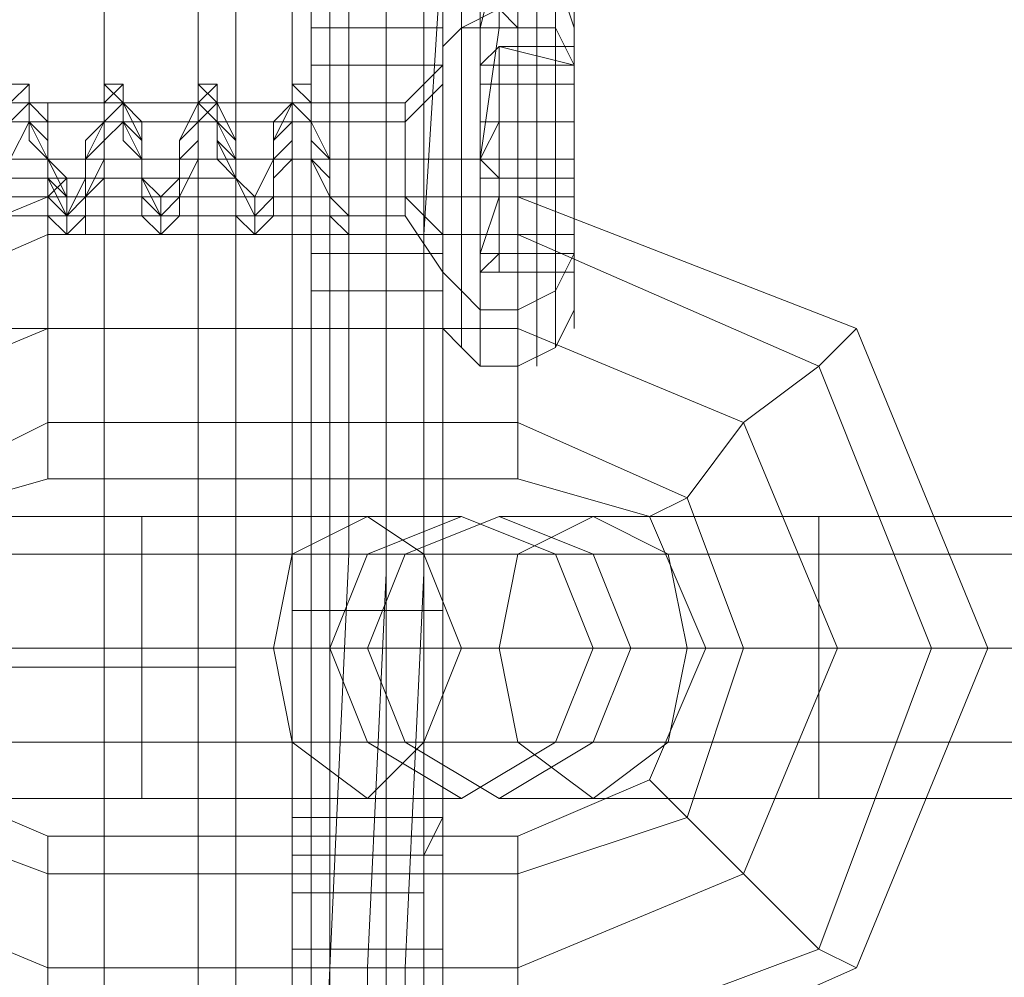
# Model space of a CAD drawing. Units: millimetres. Extents: x 359 to 7236, y -4243 to 1297.
# Drawn here: x 3839 to 3861, y -2400 to -2379 of the extents above; entities that cross this region are included whole.
import ezdxf

# ---------------------------------------------------------------- set-up
doc = ezdxf.new("R2010")
doc.units = ezdxf.units.MM

# ---------------------------------------------------------------- blocks, each defined once
blk = doc.blocks.new('WMF0')
at = {"color": 30, "lineweight": 0}
for points in [[(1039.8153, -335.7076), (1039.8153, -702.4565), (1017.9543, -702.4565), (1017.9543, -332.5375), (1036.6451, -332.5375)], [(1039.8153, -335.7076), (1039.8153, -702.4565)], [(1039.353, -598.6995), (1039.353, -695.5878)], [(1039.353, -695.5878), (1039.353, -598.6995)], [(1039.353, -598.6995), (1039.353, -695.5878)], [(1039.353, -598.6995), (1039.353, -695.5878)], [(1039.6832, -598.6995), (1039.6832, -695.5878)], [(1039.6832, -598.6995), (1039.6832, -695.5878)], [(1039.8153, -598.6995), (1039.8153, -695.5878)], [(1039.8153, -695.5878), (1039.8153, -598.6995)], [(1039.8153, -598.6995), (1039.8153, -695.5878)], [(1039.8153, -598.6995), (1039.8153, -695.5878)], [(1032.6164, -677.7556), (1039.8153, -677.7556)], [(1039.8153, -677.7556), (1039.8153, -678.284), (1039.8153, -679.4728), (1039.8153, -680.7277), (1039.8153, -681.256)], [(1039.8153, -680.7277), (1039.8153, -679.4728), (1039.8153, -678.284), (1039.8153, -677.7556)], [(1032.6164, -678.284), (1039.8153, -678.284)], [(1032.6164, -678.284), (1039.8153, -678.284)], [(1032.6164, -679.4728), (1039.8153, -679.4728)], [(1032.6164, -679.4728), (1039.8153, -679.4728)]]:
    blk.add_lwpolyline(points, dxfattribs=at)
at = {"color": 253, "lineweight": 0}
for points in [[(1040.0134, -683.3695), (1040.0134, -681.9825), (1040.0134, -680.5295), (1040.0134, -679.0765), (1040.0134, -677.7556), (1040.0134, -676.5668), (1040.0795, -675.7082), (1040.0795, -675.1138), (1040.0795, -674.9157), (1040.0795, -674.9157), (1040.0795, -675.1138), (1040.0795, -675.7082), (1040.0795, -676.5668), (1040.0795, -677.7556), (1040.0795, -679.0765), (1040.0795, -680.5295), (1040.0795, -681.9825), (1040.0134, -683.3695)], [(1040.1455, -683.3034), (1040.1455, -681.9825), (1040.1455, -680.5295), (1040.2116, -679.0765), (1040.2116, -677.7556), (1040.2116, -676.5668), (1040.2116, -675.7082), (1040.2116, -675.1799), (1040.1455, -674.9817), (1040.1455, -675.1799), (1040.1455, -675.7082), (1040.1455, -676.5668), (1040.1455, -677.7556), (1040.1455, -679.0765), (1040.1455, -680.5295), (1040.0795, -681.9825), (1040.0795, -683.3034)], [(1040.3437, -683.3034), (1040.3437, -681.9825), (1040.3437, -680.5295), (1040.3437, -679.1426), (1040.3437, -677.8217), (1040.3437, -676.6329), (1040.3437, -675.7743), (1040.3437, -675.2459), (1040.3437, -675.0478), (1040.3437, -675.2459), (1040.3437, -675.7743), (1040.3437, -676.6329), (1040.3437, -677.8217), (1040.3437, -679.1426), (1040.2776, -680.5295), (1040.2776, -681.9825), (1040.2776, -683.3034)], [(1040.4757, -683.2374), (1040.4757, -681.9165), (1040.4757, -680.5295), (1040.4757, -679.1426), (1040.4757, -677.8877), (1040.4757, -676.7649), (1040.4757, -675.9064), (1040.4757, -675.378), (1040.4757, -675.2459), (1040.4757, -675.378), (1040.4757, -675.9064), (1040.4757, -676.7649), (1040.4757, -677.8877), (1040.4757, -679.1426), (1040.4097, -680.5295), (1040.4097, -681.9165), (1040.4097, -683.2374)], [(1040.5418, -683.1053), (1040.5418, -681.8504), (1040.5418, -680.5295), (1040.5418, -679.2086), (1040.5418, -678.0198), (1040.5418, -676.897), (1040.5418, -676.1045), (1040.5418, -675.5761), (1040.5418, -675.444), (1040.5418, -675.5761), (1040.5418, -676.1045), (1040.5418, -676.897), (1040.4757, -677.9538), (1040.4757, -679.2086), (1040.4757, -680.5295), (1040.4757, -681.8504), (1040.4757, -683.1053)], [(1040.5418, -683.1053), (1040.5418, -681.8504), (1040.5418, -680.5295), (1040.5418, -679.2086), (1040.5418, -678.0198), (1040.5418, -676.897), (1040.5418, -676.1045), (1040.5418, -675.5761), (1040.5418, -675.444), (1040.5418, -675.5761), (1040.5418, -676.1045), (1040.5418, -676.897), (1040.4757, -677.9538), (1040.4757, -679.2086), (1040.4757, -680.5295), (1040.4757, -681.8504), (1040.4757, -683.1053)], [(1041.0041, -677.2273), (1040.9381, -677.0291), (1040.806, -676.9631)], [(1040.7399, -677.1612), (1040.6078, -677.2273), (1040.5418, -677.2933)], [(1040.7399, -677.1612), (1040.806, -677.2273)], [(1040.5418, -677.2273), (1040.0795, -677.2273)], [(1040.6739, -677.2273), (1040.6078, -677.2273), (1040.5418, -677.2933)], [(1040.6739, -677.2273), (1040.806, -677.2273)], [(1041.0041, -677.3594), (1040.9381, -677.2273), (1040.806, -677.2273)], [(1041.0041, -677.3594), (1040.9381, -677.2273), (1040.806, -677.2273)], [(1040.6739, -677.3594), (1040.7399, -677.3594), (1040.7399, -677.2933)], [(1040.6739, -677.3594), (1040.7399, -677.3594), (1040.7399, -677.2933)], [(1040.6739, -677.3594), (1040.7399, -677.2933)], [(1040.6739, -677.3594), (1040.7399, -677.2933)], [(1040.6739, -677.3594), (1040.7399, -677.2933)], [(1040.6739, -677.3594), (1040.7399, -677.2933)], [(1041.0041, -677.3594), (1040.7399, -677.2933)], [(1040.7399, -677.2933), (1040.7399, -677.3594)], [(1040.7399, -677.3594), (1040.7399, -677.2933)], [(1041.0041, -677.4254), (1041.0041, -677.2933), (1040.7399, -677.2933), (1040.7399, -677.4254), (1041.0041, -677.4254), (1041.0041, -677.3594)], [(1040.7399, -677.4254), (1040.7399, -677.2933)], [(1041.0041, -677.2933), (1040.7399, -677.2933)], [(1041.0041, -677.3594), (1040.7399, -677.2933)], [(1040.7399, -677.4254), (1040.7399, -677.2933)], [(1040.7399, -677.2933), (1040.7399, -677.4254)], [(1040.7399, -677.3594), (1040.7399, -677.2933)], [(1041.0041, -677.2933), (1040.7399, -677.2933)], [(1041.0041, -677.3594), (1041.0041, -677.2933)], [(1041.0041, -677.3594), (1041.0041, -677.2933)], [(1041.0041, -677.2933), (1041.0041, -677.3594)], [(1041.0041, -677.2933), (1041.0041, -677.3594)], [(1041.0041, -677.3594), (1041.0041, -677.2933)], [(1041.0041, -677.2933), (1041.0041, -677.3594)], [(1041.0041, -677.2933), (1041.0041, -677.3594)], [(1041.0041, -677.2933), (1041.0041, -677.3594)], [(1041.0041, -677.2933), (1041.0041, -677.3594)], [(1041.0041, -677.4254), (1041.0041, -677.2933)], [(1041.0041, -677.4254), (1041.0041, -677.2933)], [(1041.0041, -677.4254), (1041.0041, -677.2933)], [(1041.0041, -677.3594), (1041.0041, -677.2933)], [(1041.0041, -677.3594), (1041.0041, -677.2933)], [(1041.0041, -677.3594), (1041.0041, -677.2933)], [(1041.0041, -677.3594), (1041.0041, -677.2933)], [(1041.0041, -677.2933), (1041.0041, -677.4254)], [(1041.0041, -677.2933), (1041.0041, -677.4254)], [(1040.5418, -677.3594), (1040.0795, -677.3594)], [(1040.5418, -677.3594), (1040.0795, -677.3594)], [(1040.5418, -677.3594), (1040.4097, -677.4914)], [(1040.6739, -677.3594), (1040.7399, -677.3594)], [(1040.6739, -677.3594), (1040.7399, -677.3594)], [(1040.6739, -677.6896), (1040.6739, -677.5575), (1040.6739, -677.3594)], [(1040.6739, -677.3594), (1040.6739, -677.5575), (1040.6739, -677.6896)], [(1040.6739, -677.3594), (1040.6739, -677.5575)], [(1040.6739, -677.3594), (1040.7399, -677.3594)], [(1040.6739, -677.3594), (1040.7399, -677.3594)], [(1040.6739, -677.4254), (1040.6739, -677.3594)], [(1040.6739, -677.3594), (1040.6739, -677.4254)], [(1040.6739, -677.3594), (1040.7399, -677.3594)], [(1040.6739, -677.3594), (1040.7399, -677.3594)], [(1040.6739, -677.5575), (1040.6739, -677.3594)], [(1041.0041, -677.5575), (1041.0041, -677.3594), (1040.7399, -677.3594), (1040.7399, -677.5575)], [(1041.0041, -677.3594), (1041.0041, -677.5575), (1040.7399, -677.5575), (1040.7399, -677.3594)], [(1041.0041, -677.3594), (1040.7399, -677.3594)], [(1041.0041, -677.3594), (1040.7399, -677.3594)], [(1040.7399, -677.3594), (1040.7399, -677.5575)], [(1040.7399, -677.3594), (1040.7399, -677.5575)], [(1040.7399, -677.4254), (1040.7399, -677.3594)], [(1040.7399, -677.3594), (1040.7399, -677.4254)], [(1040.7399, -677.5575), (1040.7399, -677.3594)], [(1040.7399, -677.5575), (1040.7399, -677.3594)], [(1041.0041, -677.3594), (1040.7399, -677.3594)], [(1041.0041, -677.3594), (1040.7399, -677.3594)], [(1041.0041, -677.6896), (1041.0041, -677.5575), (1041.0041, -677.3594)], [(1041.0041, -677.3594), (1041.0041, -677.5575), (1041.0041, -677.6896)], [(1041.0041, -677.3594), (1041.0041, -677.5575)], [(1041.0041, -677.3594), (1041.0041, -677.5575)], [(1041.0041, -677.3594), (1041.0041, -677.5575)], [(1041.0041, -677.5575), (1041.0041, -677.3594)], [(1041.0041, -677.5575), (1041.0041, -677.3594)], [(1041.0041, -677.5575), (1041.0041, -677.3594)], [(1041.0041, -677.3594), (1041.0041, -677.4254)], [(1039.0228, -677.4254), (1039.0888, -677.4254), (1039.0888, -677.4914), (1039.1548, -677.5575), (1039.1548, -677.6896), (1039.1548, -677.7556), (1039.2209, -677.8877), (1039.2209, -677.9538), (1039.2869, -677.8877), (1039.2869, -677.8217), (1039.2869, -677.6896), (1039.353, -677.6235), (1039.353, -677.4914), (1039.353, -677.4254), (1039.419, -677.4254), (1039.419, -677.4914), (1039.4851, -677.5575), (1039.4851, -677.6896), (1039.4851, -677.8217), (1039.4851, -677.8877), (1039.5511, -677.9538), (1039.6172, -677.8877), (1039.6172, -677.8217), (1039.6172, -677.6896), (1039.6832, -677.6235), (1039.6832, -677.4914), (1039.6832, -677.4254), (1039.7493, -677.4254), (1039.7493, -677.4914), (1039.7493, -677.5575), (1039.8153, -677.6896), (1039.8153, -677.8217), (1039.8153, -677.8877), (1039.8813, -677.9538), (1039.8813, -677.8877), (1039.9474, -677.8217), (1039.9474, -677.6896), (1039.9474, -677.6235), (1040.0134, -677.4914), (1040.0134, -677.4254), (1040.0795, -677.4254), (1040.0795, -677.4914), (1040.0795, -677.6235), (1040.1455, -677.6896), (1040.1455, -677.8217), (1040.1455, -677.8877), (1040.1455, -677.9538), (1040.2116, -677.9538)], [(1039.0228, -677.4914), (1039.0888, -677.4254), (1039.0888, -677.4914), (1039.1548, -677.5575), (1039.1548, -677.6896), (1039.1548, -677.7556), (1039.1548, -677.8877), (1039.2209, -677.9538), (1039.2869, -677.8877), (1039.2869, -677.8217), (1039.2869, -677.6896), (1039.353, -677.6235), (1039.353, -677.5575), (1039.353, -677.4914), (1039.419, -677.4254), (1039.419, -677.4914), (1039.419, -677.5575), (1039.4851, -677.6896), (1039.4851, -677.7556), (1039.4851, -677.8877), (1039.5511, -677.9538), (1039.6172, -677.8877), (1039.6172, -677.8217), (1039.6172, -677.6896), (1039.6172, -677.6235), (1039.6832, -677.4914), (1039.6832, -677.4254), (1039.7493, -677.4254), (1039.7493, -677.4914), (1039.7493, -677.5575), (1039.8153, -677.6896), (1039.8153, -677.8217), (1039.8153, -677.8877), (1039.8153, -677.9538), (1039.8813, -677.9538), (1039.8813, -677.8877), (1039.9474, -677.8217), (1039.9474, -677.6896), (1039.9474, -677.6235), (1040.0134, -677.4914), (1040.0134, -677.4254), (1040.0795, -677.4254), (1040.0795, -677.4914), (1040.0795, -677.6235), (1040.0795, -677.6896), (1040.1455, -677.8217), (1040.1455, -677.8877), (1040.1455, -677.9538), (1040.2116, -677.9538)], [(1039.0228, -677.4914), (1039.0888, -677.4254), (1039.0888, -677.4914), (1039.1548, -677.5575), (1039.1548, -677.6896), (1039.1548, -677.7556), (1039.1548, -677.8877), (1039.2209, -677.8877), (1039.2209, -677.9538), (1039.2869, -677.8877), (1039.2869, -677.8217), (1039.2869, -677.6896), (1039.353, -677.6235), (1039.353, -677.5575), (1039.353, -677.4914), (1039.353, -677.4254), (1039.419, -677.4914), (1039.419, -677.5575), (1039.4851, -677.6896), (1039.4851, -677.7556), (1039.4851, -677.8877), (1039.5511, -677.9538), (1039.5511, -677.8877), (1039.6172, -677.8217), (1039.6172, -677.6896), (1039.6172, -677.6235), (1039.6832, -677.5575), (1039.6832, -677.4914), (1039.6832, -677.4254), (1039.7493, -677.4914), (1039.7493, -677.6235), (1039.8153, -677.6896), (1039.8153, -677.7556), (1039.8153, -677.8877), (1039.8153, -677.9538), (1039.8813, -677.9538), (1039.8813, -677.8877), (1039.9474, -677.8217), (1039.9474, -677.6896), (1039.9474, -677.6235), (1040.0134, -677.5575), (1040.0134, -677.4914), (1040.0134, -677.4254), (1040.0134, -677.4914), (1040.0795, -677.4914), (1040.0795, -677.6235), (1040.0795, -677.6896), (1040.1455, -677.8217), (1040.1455, -677.8877), (1040.1455, -677.9538), (1040.2116, -677.9538)], [(1039.0228, -677.4914), (1039.0888, -677.4914), (1039.0888, -677.5575), (1039.1548, -677.6896), (1039.1548, -677.7556), (1039.1548, -677.8217), (1039.2209, -677.8877), (1039.2209, -677.9538), (1039.2209, -677.8877), (1039.2869, -677.8877), (1039.2869, -677.8217), (1039.2869, -677.6896), (1039.2869, -677.6235), (1039.353, -677.5575), (1039.353, -677.4914), (1039.419, -677.4914), (1039.419, -677.6235), (1039.4851, -677.6896), (1039.4851, -677.7556), (1039.4851, -677.8217), (1039.5511, -677.8877), (1039.5511, -677.9538), (1039.5511, -677.8877), (1039.6172, -677.8217), (1039.6172, -677.6896), (1039.6172, -677.6235), (1039.6832, -677.5575), (1039.6832, -677.4914), (1039.7493, -677.4914), (1039.7493, -677.5575), (1039.7493, -677.6235), (1039.7493, -677.6896), (1039.8153, -677.7556), (1039.8153, -677.8877), (1039.8813, -677.9538), (1039.8813, -677.8877), (1039.9474, -677.8217), (1039.9474, -677.6896), (1039.9474, -677.6235), (1039.9474, -677.5575), (1040.0134, -677.4914), (1040.0795, -677.5575), (1040.0795, -677.6235), (1040.0795, -677.6896), (1040.1455, -677.7556), (1040.1455, -677.8877), (1040.2116, -677.9538)], [(1039.0228, -677.4914), (1039.0888, -677.4914), (1039.0888, -677.5575), (1039.0888, -677.6235), (1039.1548, -677.6896), (1039.1548, -677.7556), (1039.1548, -677.8217), (1039.2209, -677.8877), (1039.2869, -677.8217), (1039.2869, -677.6896), (1039.2869, -677.6235), (1039.353, -677.5575), (1039.353, -677.4914), (1039.419, -677.4914), (1039.419, -677.5575), (1039.419, -677.6235), (1039.4851, -677.6896), (1039.4851, -677.7556), (1039.4851, -677.8217), (1039.4851, -677.8877), (1039.5511, -677.8877), (1039.6172, -677.8217), (1039.6172, -677.6896), (1039.6172, -677.6235), (1039.6832, -677.5575), (1039.6832, -677.4914), (1039.7493, -677.4914), (1039.7493, -677.5575), (1039.7493, -677.6235), (1039.7493, -677.6896), (1039.8153, -677.7556), (1039.8153, -677.8217), (1039.8153, -677.8877), (1039.8813, -677.8877), (1039.8813, -677.8217), (1039.9474, -677.6896), (1039.9474, -677.6235), (1039.9474, -677.5575), (1040.0134, -677.4914), (1040.0795, -677.5575), (1040.0795, -677.6235), (1040.0795, -677.6896), (1040.1455, -677.7556), (1040.1455, -677.8217), (1040.1455, -677.8877)], [(1039.0228, -677.5575), (1039.0888, -677.4914), (1039.1548, -677.4914), (1039.1548, -677.5575), (1039.1548, -677.6896), (1039.1548, -677.7556), (1039.2209, -677.8217), (1039.2209, -677.8877), (1039.2209, -677.9538), (1039.2869, -677.8877), (1039.2869, -677.8217), (1039.353, -677.6896), (1039.353, -677.6235), (1039.353, -677.5575), (1039.353, -677.4914), (1039.419, -677.4914), (1039.4851, -677.6235), (1039.4851, -677.6896), (1039.4851, -677.7556), (1039.5511, -677.8217), (1039.5511, -677.8877), (1039.5511, -677.9538), (1039.5511, -677.8877), (1039.6172, -677.8877), (1039.6172, -677.8217), (1039.6172, -677.6896), (1039.6832, -677.6235), (1039.6832, -677.5575), (1039.6832, -677.4914), (1039.7493, -677.4914), (1039.7493, -677.5575), (1039.8153, -677.6235), (1039.8153, -677.6896), (1039.8153, -677.7556), (1039.8153, -677.8877), (1039.8813, -677.8877), (1039.8813, -677.9538), (1039.8813, -677.8877), (1039.9474, -677.8877), (1039.9474, -677.8217), (1039.9474, -677.6896), (1040.0134, -677.6235), (1040.0134, -677.5575), (1040.0134, -677.4914), (1040.0795, -677.4914), (1040.0795, -677.5575), (1040.0795, -677.6235), (1040.1455, -677.6896), (1040.1455, -677.7556), (1040.1455, -677.8877), (1040.2116, -677.8877), (1040.2116, -677.9538)], [(1039.0228, -677.5575), (1039.0888, -677.4914), (1039.0888, -677.4254), (1039.0888, -677.4914), (1039.1548, -677.5575), (1039.1548, -677.6896), (1039.1548, -677.7556), (1039.2209, -677.8877), (1039.2209, -677.9538), (1039.2869, -677.9538), (1039.2869, -677.8877), (1039.2869, -677.8217), (1039.2869, -677.6896), (1039.353, -677.6235), (1039.353, -677.5575), (1039.353, -677.4914), (1039.419, -677.4254), (1039.419, -677.4914), (1039.4851, -677.5575), (1039.4851, -677.6896), (1039.4851, -677.7556), (1039.5511, -677.8877), (1039.5511, -677.9538), (1039.6172, -677.8877), (1039.6172, -677.8217), (1039.6172, -677.6896), (1039.6832, -677.6235), (1039.6832, -677.5575), (1039.6832, -677.4914), (1039.7493, -677.4254), (1039.7493, -677.4914), (1039.8153, -677.6235), (1039.8153, -677.6896), (1039.8153, -677.7556), (1039.8153, -677.8877), (1039.8813, -677.9538), (1039.9474, -677.8877), (1039.9474, -677.8217), (1039.9474, -677.6896), (1040.0134, -677.6235), (1040.0134, -677.5575), (1040.0134, -677.4914), (1040.0134, -677.4254), (1040.0795, -677.4914), (1040.0795, -677.6235), (1040.1455, -677.6896), (1040.1455, -677.8217), (1040.1455, -677.8877), (1040.2116, -677.9538)], [(1039.0228, -677.4914), (1039.0888, -677.4254), (1039.0888, -677.4914), (1039.1548, -677.5575), (1039.1548, -677.6896), (1039.1548, -677.7556), (1039.2209, -677.8877), (1039.2209, -677.9538), (1039.2869, -677.8877), (1039.2869, -677.8217), (1039.2869, -677.6896), (1039.353, -677.6235), (1039.353, -677.5575), (1039.353, -677.4914), (1039.419, -677.4254), (1039.419, -677.4914), (1039.4851, -677.5575), (1039.4851, -677.6896), (1039.4851, -677.7556), (1039.4851, -677.8877), (1039.5511, -677.9538), (1039.6172, -677.8877), (1039.6172, -677.8217), (1039.6172, -677.6896), (1039.6832, -677.6235), (1039.6832, -677.4914), (1039.7493, -677.4254), (1039.7493, -677.4914), (1039.7493, -677.5575), (1039.8153, -677.6896), (1039.8153, -677.8217), (1039.8153, -677.8877), (1039.8813, -677.9538), (1039.9474, -677.8877), (1039.9474, -677.8217), (1039.9474, -677.6896), (1039.9474, -677.6235), (1040.0134, -677.4914), (1040.0134, -677.4254), (1040.0795, -677.4254), (1040.0795, -677.4914), (1040.0795, -677.6235), (1040.1455, -677.6896), (1040.1455, -677.8217), (1040.1455, -677.8877), (1040.1455, -677.9538), (1040.2116, -677.9538)], [(1039.0228, -677.5575), (1039.0888, -677.4914), (1039.1548, -677.5575), (1039.1548, -677.6235), (1039.1548, -677.6896), (1039.2209, -677.7556), (1039.2209, -677.8217), (1039.2209, -677.8877), (1039.2869, -677.8877), (1039.2869, -677.8217), (1039.353, -677.6896), (1039.353, -677.6235), (1039.353, -677.5575), (1039.419, -677.4914), (1039.419, -677.5575), (1039.4851, -677.6235), (1039.4851, -677.6896), (1039.4851, -677.7556), (1039.5511, -677.8217), (1039.5511, -677.8877), (1039.6172, -677.8877), (1039.6172, -677.8217), (1039.6172, -677.6896), (1039.6832, -677.6235), (1039.6832, -677.5575), (1039.6832, -677.4914), (1039.7493, -677.4914), (1039.7493, -677.5575), (1039.8153, -677.6235), (1039.8153, -677.6896), (1039.8153, -677.7556), (1039.8813, -677.8217), (1039.8813, -677.8877), (1039.9474, -677.8877), (1039.9474, -677.8217), (1039.9474, -677.6896), (1040.0134, -677.6235), (1040.0134, -677.5575), (1040.0134, -677.4914), (1040.0795, -677.4914), (1040.0795, -677.5575), (1040.0795, -677.6235), (1040.1455, -677.6896), (1040.1455, -677.7556), (1040.1455, -677.8217), (1040.2116, -677.8877)], [(1040.5418, -677.4254), (1040.4097, -677.5575)], [(1040.5418, -677.4254), (1040.4097, -677.5575)], [(1040.6739, -677.4254), (1040.7399, -677.4254)], [(1040.1455, -677.8877), (1040.1455, -677.7556), (1040.0795, -677.6896), (1040.0795, -677.5575), (1040.0134, -677.4914), (1039.9474, -677.6235), (1039.9474, -677.6896), (1039.8813, -677.8217), (1039.8813, -677.8877), (1039.8153, -677.8877), (1039.8153, -677.8217), (1039.8153, -677.7556), (1039.7493, -677.6235), (1039.7493, -677.5575), (1039.6832, -677.4914), (1039.6832, -677.5575), (1039.6172, -677.6235), (1039.6172, -677.7556), (1039.5511, -677.8217), (1039.5511, -677.8877), (1039.4851, -677.8877), (1039.4851, -677.8217), (1039.4851, -677.6896), (1039.419, -677.5575), (1039.419, -677.4914), (1039.353, -677.4914), (1039.353, -677.5575), (1039.2869, -677.6896), (1039.2869, -677.7556), (1039.2209, -677.8877), (1039.1548, -677.8877), (1039.1548, -677.7556), (1039.1548, -677.6235), (1039.0888, -677.5575), (1039.0888, -677.4914), (1039.0228, -677.4914)], [(1039.0228, -677.6896), (1039.0888, -677.5575), (1039.0888, -677.4914), (1039.1548, -677.5575), (1039.1548, -677.6896), (1039.2209, -677.8217), (1039.2209, -677.8877), (1039.2869, -677.8877), (1039.2869, -677.8217), (1039.353, -677.7556), (1039.353, -677.6235), (1039.419, -677.5575), (1039.419, -677.4914), (1039.419, -677.5575), (1039.4851, -677.6235), (1039.4851, -677.7556), (1039.5511, -677.8217), (1039.5511, -677.8877), (1039.6172, -677.8877), (1039.6172, -677.8217), (1039.6832, -677.6896), (1039.6832, -677.5575), (1039.7493, -677.4914), (1039.7493, -677.5575), (1039.8153, -677.6896), (1039.8153, -677.7556), (1039.8813, -677.8877), (1039.9474, -677.8877), (1039.9474, -677.7556), (1040.0134, -677.6896), (1040.0134, -677.5575), (1040.0134, -677.4914), (1040.0795, -677.4914), (1040.0795, -677.5575), (1040.1455, -677.6896), (1040.1455, -677.8217), (1040.2116, -677.8877)], [(1039.353, -677.4914), (1039.0888, -677.4914)], [(1039.6832, -677.4914), (1039.419, -677.4914)], [(1040.0134, -677.4914), (1039.7493, -677.4914)], [(1040.4097, -677.4914), (1040.0795, -677.4914)], [(1039.0888, -677.5575), (1038.8246, -677.5575)], [(1039.353, -677.5575), (1039.0888, -677.5575)], [(1039.419, -677.5575), (1039.1548, -677.5575)], [(1039.6832, -677.5575), (1039.353, -677.5575)], [(1039.7493, -677.5575), (1039.4851, -677.5575)], [(1039.9474, -677.5575), (1039.6832, -677.5575)], [(1040.0795, -677.5575), (1039.7493, -677.5575)], [(1040.4097, -677.5575), (1040.0134, -677.5575)], [(1040.4097, -677.5575), (1040.0795, -677.5575)], [(1040.7399, -677.5575), (1040.6739, -677.5575)], [(1040.7399, -677.5575), (1040.6739, -677.5575)], [(1040.7399, -677.5575), (1040.6739, -677.6896)], [(1040.6739, -677.5575), (1040.6739, -677.6896)], [(1040.6739, -677.6896), (1040.6739, -677.5575)], [(1041.0041, -677.6896), (1041.0041, -677.5575), (1040.7399, -677.5575), (1040.7399, -677.6896)], [(1041.0041, -677.5575), (1041.0041, -677.6896), (1040.7399, -677.6896), (1040.7399, -677.5575)], [(1040.7399, -677.5575), (1040.7399, -677.6896)], [(1040.7399, -677.6896), (1040.7399, -677.5575)], [(1040.7399, -677.6896), (1040.7399, -677.5575)], [(1041.0041, -677.5575), (1041.0041, -677.6896)], [(1041.0041, -677.5575), (1041.0041, -677.6896)], [(1041.0041, -677.5575), (1041.0041, -677.6896)], [(1041.0041, -677.6896), (1041.0041, -677.5575)], [(1041.0041, -677.6896), (1041.0041, -677.5575)], [(1041.0041, -677.6896), (1041.0041, -677.5575)], [(1039.1548, -677.6896), (1038.8246, -677.6896)], [(1039.2869, -677.6896), (1039.0228, -677.6896)], [(1039.4851, -677.6896), (1039.1548, -677.6896)], [(1039.6172, -677.6896), (1039.353, -677.6896)], [(1039.7493, -677.6896), (1039.4851, -677.6896)], [(1039.9474, -677.6896), (1039.6832, -677.6896)], [(1040.0795, -677.6896), (1039.8153, -677.6896)], [(1040.4097, -677.6896), (1039.9474, -677.6896)], [(1040.5418, -677.6896), (1040.0795, -677.6896)], [(1040.5418, -677.6896), (1040.0795, -677.6896)], [(1040.4097, -677.6896), (1040.1455, -677.6896)], [(1040.5418, -677.6896), (1040.4097, -677.6896)], [(1040.5418, -677.6896), (1040.4097, -677.6896)], [(1040.6739, -677.6896), (1040.6078, -677.6896), (1040.5418, -677.6896)], [(1040.6739, -677.6896), (1040.6078, -677.6896), (1040.5418, -677.6896)], [(1040.6739, -677.6896), (1040.7399, -677.6896)], [(1040.7399, -677.6896), (1040.6739, -677.6896)], [(1040.6739, -677.7556), (1040.6739, -677.6896)], [(1040.6739, -677.6896), (1040.6739, -677.7556)], [(1040.6739, -677.6896), (1040.7399, -677.6896)], [(1040.6739, -677.6896), (1040.7399, -677.6896)], [(1040.6739, -677.6896), (1040.7399, -677.6896)], [(1040.6739, -677.6896), (1040.7399, -677.6896)], [(1040.6739, -677.6896), (1040.7399, -677.6896)], [(1040.6739, -677.6896), (1040.6739, -677.7556), (1040.7399, -677.7556)], [(1040.6739, -677.6896), (1040.6739, -677.7556)], [(1040.6739, -677.6896), (1040.6739, -677.7556)], [(1040.6739, -677.6896), (1040.6739, -677.7556)], [(1040.6739, -677.6896), (1040.7399, -677.7556)], [(1040.6739, -677.6896), (1040.7399, -677.6896)], [(1040.6739, -677.6896), (1040.7399, -677.6896)], [(1040.6739, -677.6896), (1040.7399, -677.6896)], [(1040.6739, -677.6896), (1040.7399, -677.6896)], [(1040.6739, -677.6896), (1040.7399, -677.6896)], [(1040.6739, -677.7556), (1040.6739, -677.6896)], [(1040.6739, -677.7556), (1040.6739, -677.6896)], [(1040.6739, -677.6896), (1040.806, -677.6896)], [(1040.6739, -677.6896), (1040.806, -677.6896)], [(1041.0041, -677.6896), (1040.7399, -677.6896)], [(1040.7399, -677.6896), (1040.7399, -677.7556)], [(1040.7399, -677.7556), (1040.7399, -677.6896)], [(1041.0041, -677.6896), (1040.7399, -677.6896)], [(1041.0041, -677.6896), (1040.7399, -677.6896)], [(1041.0041, -677.6896), (1040.7399, -677.6896)], [(1041.0041, -677.6896), (1040.7399, -677.6896)], [(1041.0041, -677.6896), (1040.7399, -677.6896)], [(1040.7399, -677.6896), (1040.7399, -677.7556)], [(1040.7399, -677.7556), (1040.7399, -677.6896)], [(1040.7399, -677.7556), (1040.7399, -677.6896)], [(1041.0041, -677.6896), (1040.7399, -677.6896)], [(1041.0041, -677.6896), (1040.7399, -677.6896)], [(1041.0041, -677.6896), (1040.7399, -677.6896)], [(1041.0041, -677.6896), (1040.7399, -677.6896)], [(1041.0041, -677.6896), (1040.7399, -677.6896)], [(1041.0041, -677.6896), (1040.9381, -677.6896), (1040.806, -677.6896)], [(1041.0041, -677.6896), (1040.9381, -677.6896), (1040.806, -677.6896)], [(1041.0041, -677.7556), (1041.0041, -677.6896)], [(1041.0041, -677.7556), (1041.0041, -677.6896)], [(1041.0041, -677.6896), (1041.0041, -677.7556)], [(1041.0041, -677.6896), (1041.0041, -677.7556)], [(1041.0041, -677.6896), (1041.0041, -677.7556)], [(1041.0041, -677.6896), (1041.0041, -677.7556)], [(1041.0041, -677.6896), (1041.0041, -677.7556)], [(1041.0041, -677.6896), (1041.0041, -677.7556)], [(1041.0041, -677.6896), (1041.0041, -677.7556)], [(1041.0041, -677.7556), (1041.0041, -677.6896)], [(1041.0041, -677.7556), (1041.0041, -677.6896)], [(1041.0041, -677.7556), (1041.0041, -677.6896)], [(1041.0041, -677.7556), (1041.0041, -677.6896)], [(1039.1548, -677.8217), (1039.1548, -677.7556)], [(1039.2209, -677.7556), (1039.1548, -677.8217)], [(1040.7399, -677.7556), (1040.6739, -677.7556)], [(1040.6739, -677.7556), (1040.7399, -677.7556)], [(1040.6739, -678.0859), (1040.6739, -677.8217), (1040.6739, -677.7556)], [(1040.6739, -677.7556), (1040.6739, -677.8217), (1040.6739, -678.0198)], [(1040.6739, -677.8217), (1040.6739, -677.7556)], [(1040.6739, -677.7556), (1040.6739, -677.8217)], [(1040.6739, -677.7556), (1040.6739, -677.8217)], [(1040.6739, -677.7556), (1040.7399, -677.7556)], [(1040.6739, -677.7556), (1040.7399, -677.7556)], [(1041.0041, -677.8217), (1041.0041, -677.7556), (1040.7399, -677.7556), (1040.7399, -677.8217), (1041.0041, -677.8217), (1041.0041, -678.0859)], [(1041.0041, -677.7556), (1040.7399, -677.7556)], [(1040.7399, -677.8217), (1040.7399, -677.7556)], [(1041.0041, -677.7556), (1040.7399, -677.7556)], [(1041.0041, -677.7556), (1040.7399, -677.7556)], [(1040.7399, -677.8217), (1040.7399, -677.7556)], [(1040.7399, -677.8217), (1040.7399, -677.7556)], [(1040.7399, -677.7556), (1040.7399, -677.8217)], [(1041.0041, -677.7556), (1040.7399, -677.7556)], [(1041.0041, -677.7556), (1040.7399, -677.7556)], [(1041.0041, -678.0198), (1041.0041, -677.8217), (1041.0041, -677.7556)], [(1041.0041, -677.7556), (1041.0041, -677.8877), (1041.0041, -678.0859)], [(1041.0041, -677.7556), (1041.0041, -677.8217)], [(1041.0041, -677.8877), (1041.0041, -677.7556)], [(1041.0041, -677.8217), (1041.0041, -677.7556)], [(1041.0041, -677.8217), (1041.0041, -677.7556)], [(1041.0041, -677.7556), (1041.0041, -677.8217)], [(1041.0041, -677.7556), (1041.0041, -677.8217)], [(1041.0041, -677.7556), (1041.0041, -677.8217)], [(1039.1548, -677.8217), (1038.8907, -677.8217)], [(1039.2209, -677.8217), (1038.9567, -677.8217)], [(1039.4851, -677.8217), (1039.2209, -677.8217)], [(1039.5511, -677.8217), (1039.2869, -677.8217)], [(1039.8153, -677.8217), (1039.5511, -677.8217)], [(1039.8813, -677.8217), (1039.6172, -677.8217)], [(1040.1455, -677.8217), (1039.8813, -677.8217)], [(1040.4097, -677.8217), (1039.9474, -677.8217)], [(1040.4097, -677.8217), (1040.1455, -677.8217)], [(1040.5418, -677.9538), (1040.4097, -677.8217)], [(1040.5418, -677.9538), (1040.4097, -677.8217)], [(1040.6739, -677.8217), (1040.7399, -677.8217)], [(1040.6739, -677.8217), (1040.7399, -677.8217)], [(1040.6739, -677.8217), (1040.6739, -678.0859)], [(1040.6739, -677.8217), (1040.6739, -678.0859)], [(1040.6739, -678.0198), (1040.7399, -677.8217)], [(1040.6739, -678.0198), (1040.6739, -677.8217)], [(1040.7399, -677.8217), (1040.7399, -678.0859)], [(1040.7399, -677.8217), (1040.7399, -678.0859)], [(1040.7399, -678.0198), (1040.7399, -677.8217)], [(1041.0041, -677.8877), (1041.0041, -677.8217)], [(1041.0041, -677.8217), (1041.0041, -678.0198)], [(1041.0041, -677.8217), (1041.0041, -678.0198)], [(1041.0041, -677.8217), (1041.0041, -678.0198)], [(1041.0041, -678.0859), (1041.0041, -677.8217)], [(1041.0041, -678.0859), (1041.0041, -677.8217)], [(1039.2209, -677.8877), (1038.9567, -677.8877)], [(1039.5511, -677.8877), (1039.2869, -677.8877)], [(1039.8813, -677.8877), (1039.5511, -677.8877)], [(1040.4097, -677.8877), (1040.2116, -677.8877), (1040.1455, -677.8877), (1039.8813, -677.8877)], [(1040.2116, -677.8877), (1040.1455, -677.8877)], [(1040.1455, -677.8877), (1040.2116, -677.9538)], [(1040.2116, -677.9538), (1040.2116, -677.8877)], [(1040.5418, -678.0859), (1040.4097, -677.8877)], [(1041.0041, -678.0859), (1041.0041, -677.8877)], [(1040.7399, -677.9538), (1040.6739, -677.9538)], [(1040.6739, -678.0859), (1040.6739, -677.9538)], [(1040.6739, -678.0859), (1040.6739, -677.9538)], [(1040.6739, -677.9538), (1040.6739, -678.0859)], [(1040.6739, -677.9538), (1040.6739, -678.0859)], [(1041.0041, -677.9538), (1041.0041, -678.0859), (1040.7399, -678.0859), (1040.7399, -677.9538)], [(1041.0041, -678.0859), (1041.0041, -677.9538), (1040.7399, -677.9538), (1040.7399, -678.0859)], [(1040.7399, -678.0859), (1040.7399, -677.9538)], [(1040.7399, -677.9538), (1040.7399, -678.0859)], [(1041.0041, -677.9538), (1041.0041, -678.0198)], [(1041.0041, -678.0859), (1041.0041, -677.9538)], [(1041.0041, -677.9538), (1041.0041, -678.0859)], [(1040.5418, -678.0198), (1040.0795, -678.0198)], [(1040.5418, -678.0198), (1040.0795, -678.0198)], [(1040.7399, -678.0198), (1040.6739, -678.0198)], [(1040.6739, -678.0198), (1040.6739, -678.0859)], [(1040.6739, -678.0198), (1040.7399, -678.0198)], [(1040.6739, -678.0859), (1040.6739, -678.0198)], [(1040.6739, -678.0859), (1040.6739, -678.0198)], [(1040.6739, -678.0859), (1040.7399, -678.0198)], [(1040.7399, -678.0859), (1040.7399, -678.0198)], [(1040.7399, -678.0859), (1040.7399, -678.0198)], [(1041.0041, -678.0198), (1040.9381, -678.1519), (1040.806, -678.2179)], [(1041.0041, -678.0198), (1040.9381, -678.1519), (1040.806, -678.2179)], [(1041.0041, -678.0198), (1041.0041, -678.0859)], [(1041.0041, -678.0859), (1041.0041, -678.0198)], [(1041.0041, -678.0859), (1041.0041, -678.0198)], [(1041.0041, -678.0198), (1041.0041, -678.0859)], [(1041.0041, -678.0859), (1041.0041, -678.0198)], [(1041.0041, -678.0859), (1041.0041, -678.0198)], [(1041.0041, -678.0198), (1041.0041, -678.0859)], [(1041.0041, -678.0198), (1041.0041, -678.0859)], [(1041.0041, -678.0198), (1041.0041, -678.0859)], [(1041.0041, -678.0198), (1041.0041, -678.0859)], [(1041.0041, -678.0198), (1041.0041, -678.0859)], [(1041.0041, -678.0198), (1041.0041, -678.0859)], [(1040.6739, -678.2179), (1040.6078, -678.1519), (1040.5418, -678.0859)], [(1040.6739, -678.2179), (1040.6078, -678.1519), (1040.5418, -678.0859)], [(1040.7399, -678.0859), (1040.6739, -678.0859)], [(1040.7399, -678.0859), (1040.6739, -678.0859)], [(1040.7399, -678.0859), (1040.6739, -678.0859)], [(1040.6739, -678.0859), (1040.7399, -678.0859)], [(1040.6739, -678.0859), (1040.7399, -678.0859)], [(1040.6739, -678.0859), (1040.7399, -678.0859)], [(1040.6739, -678.0859), (1040.7399, -678.0859)], [(1040.6739, -678.0859), (1040.7399, -678.0859)], [(1040.6739, -678.0859), (1040.7399, -678.0859)], [(1040.6739, -678.0859), (1040.7399, -678.0859)], [(1041.0041, -678.0859), (1040.7399, -678.0859)], [(1041.0041, -678.0859), (1040.7399, -678.0859)], [(1041.0041, -678.0859), (1040.7399, -678.0859)], [(1041.0041, -678.0859), (1040.7399, -678.0859)], [(1041.0041, -678.0859), (1040.7399, -678.0859)], [(1041.0041, -678.0859), (1040.7399, -678.0859)], [(1041.0041, -678.0859), (1040.7399, -678.0859)], [(1041.0041, -678.0859), (1040.7399, -678.0859)], [(1040.5418, -678.1519), (1040.0795, -678.1519)], [(1040.6739, -678.2179), (1040.806, -678.2179)], [(1040.6739, -678.2179), (1040.806, -678.2179)], [(1041.0041, -678.2179), (1040.9381, -678.35), (1040.806, -678.4161)], [(1040.6739, -678.4161), (1040.6078, -678.35), (1040.5418, -678.284)], [(1040.6739, -678.4161), (1040.806, -678.4161)], [(1040.0134, -679.2747), (1040.0134, -678.9444), (1040.0134, -678.8123)], [(1040.0134, -678.8123), (1040.0134, -678.9444), (1040.0134, -679.2747)], [(1040.0134, -678.8123), (1040.5418, -678.8123)], [(1040.5418, -678.8123), (1040.0134, -678.8123)], [(1040.5418, -678.8123), (1040.0134, -678.8123)], [(1040.5418, -678.8123), (1040.0134, -678.8123)], [(1040.5418, -678.8123), (1040.5418, -678.9444), (1040.5418, -679.2747)], [(1040.5418, -679.2747), (1040.5418, -678.9444), (1040.5418, -678.8123)], [(1040.5418, -678.9444), (1040.0134, -678.9444)], [(1040.5418, -678.9444), (1040.0134, -678.9444)], [(1040.5418, -679.0765), (1040.0134, -679.0765)], [(1040.5418, -679.2747), (1040.0134, -679.2747)], [(1040.0134, -679.2747), (1040.5418, -679.2747)], [(1040.0134, -680.0012), (1040.0134, -679.2747)], [(1040.0134, -679.2747), (1040.0134, -680.0012)], [(1040.5418, -679.2747), (1040.0134, -679.2747)], [(1040.5418, -679.2747), (1040.0134, -679.2747)], [(1040.5418, -680.0012), (1040.5418, -679.2747)], [(1040.5418, -679.2747), (1040.5418, -680.0012)], [(1040.0134, -680.4635), (1040.0134, -680.1333), (1040.0134, -680.0012)], [(1040.0134, -680.0012), (1040.0134, -680.1333), (1040.0134, -680.4635)], [(1040.5418, -680.0012), (1040.0134, -680.0012)], [(1040.5418, -680.0012), (1040.0134, -680.0012)], [(1040.0134, -680.0012), (1040.5418, -680.0012)], [(1040.0134, -680.0012), (1040.5418, -680.0012)], [(1040.5418, -680.0012), (1040.0134, -680.0012)], [(1040.5418, -680.0012), (1040.0134, -680.0012)], [(1040.5418, -680.0012), (1040.4757, -680.1333), (1040.4757, -680.4635)], [(1040.5418, -680.4635), (1040.5418, -680.1333), (1040.5418, -680.0012)], [(1040.4757, -680.1333), (1040.0134, -680.1333)], [(1040.5418, -680.1333), (1040.0134, -680.1333)], [(1040.4757, -680.2653), (1040.0134, -680.2653)], [(1040.4757, -680.4635), (1040.0134, -680.4635)], [(1040.0134, -680.4635), (1040.5418, -680.4635)], [(1040.0134, -680.5956), (1040.0134, -680.4635)], [(1040.0134, -680.4635), (1040.0134, -680.6616)], [(1040.4757, -680.4635), (1040.0134, -680.4635)], [(1040.5418, -680.4635), (1040.0134, -680.4635)], [(1040.4757, -680.6616), (1040.4757, -680.4635)], [(1040.5418, -680.4635), (1040.5418, -680.5956)], [(1040.5418, -680.5295), (1040.4097, -680.5295), (1040.0795, -680.5295)]]:
    blk.add_lwpolyline(points, dxfattribs=at)
for points in [[(1040.6739, -678.4161), (1040.6739, -678.2179), (1040.6739, -677.6896), (1040.7399, -677.2273), (1040.7399, -676.9631), (1040.6739, -677.2273), (1040.6739, -677.6896), (1040.6739, -678.2179), (1040.6739, -678.4161)], [(1040.6739, -678.4161), (1040.6739, -678.2179), (1040.6739, -677.6896), (1040.6739, -677.2273), (1040.6739, -676.9631), (1040.6739, -677.2273), (1040.6739, -677.6896), (1040.6739, -678.2179), (1040.6739, -678.4161)], [(1040.806, -676.9631), (1040.806, -677.2273), (1040.806, -677.6896), (1040.806, -678.2179), (1040.806, -678.4161), (1040.806, -678.2179), (1040.806, -677.6896), (1040.806, -677.2273), (1040.806, -676.9631)], [(1040.6078, -678.35), (1040.6078, -678.1519), (1040.6078, -677.6896), (1040.6078, -677.2273), (1040.6078, -677.0291), (1040.6078, -677.2273), (1040.6078, -677.6896), (1040.6078, -678.1519), (1040.6078, -678.35)], [(1040.872, -678.4161), (1040.872, -678.2179), (1040.872, -677.6896), (1040.872, -677.2273), (1040.872, -677.0291), (1040.872, -677.2273), (1040.872, -677.6896), (1040.872, -678.2179), (1040.872, -678.4161)], [(1040.9381, -678.35), (1040.9381, -678.1519), (1040.9381, -677.6896), (1040.9381, -677.2273), (1040.9381, -677.0291), (1040.9381, -677.2273), (1040.9381, -677.6896), (1040.9381, -678.1519), (1040.9381, -678.35)], [(1040.5418, -678.35), (1040.5418, -678.1519), (1040.5418, -677.6896), (1040.5418, -677.2933), (1040.5418, -677.0952), (1040.5418, -677.2933), (1040.5418, -677.6896), (1040.5418, -678.1519), (1040.5418, -678.35)], [(1040.5418, -677.1612), (1040.5418, -677.2933), (1040.5418, -677.6896), (1040.5418, -678.0859), (1040.5418, -678.284), (1040.5418, -678.0859), (1040.5418, -677.6896), (1040.5418, -677.2933), (1040.5418, -677.1612)], [(1040.5418, -678.284), (1040.5418, -678.0859), (1040.5418, -677.6896), (1040.5418, -677.2933), (1040.5418, -677.1612), (1040.5418, -677.2933), (1040.5418, -677.6896), (1040.5418, -678.0859), (1040.5418, -678.284)], [(1041.0041, -678.284), (1041.0041, -678.0859), (1041.0041, -677.6896), (1041.0041, -677.2933), (1041.0041, -677.1612), (1041.0041, -677.2933), (1041.0041, -677.6896), (1041.0041, -678.0859), (1041.0041, -678.284)], [(1040.0795, -677.2273), (1040.0795, -677.3594), (1040.0795, -677.6896), (1040.0795, -678.0198), (1040.0795, -678.1519), (1040.0795, -678.0198), (1040.0795, -677.6896), (1040.0795, -677.3594), (1040.0795, -677.2273)], [(1040.5418, -677.2273), (1040.5418, -677.3594), (1040.5418, -677.6896), (1040.5418, -678.0198), (1040.5418, -678.1519), (1040.5418, -678.0198), (1040.5418, -677.6896), (1040.5418, -677.3594), (1040.5418, -677.2273)], [(1041.0041, -678.2179), (1041.0041, -678.0198), (1041.0041, -677.6896), (1041.0041, -677.3594), (1041.0041, -677.2273), (1041.0041, -677.3594), (1041.0041, -677.6896), (1041.0041, -678.0198), (1041.0041, -678.2179)], [(1041.0041, -678.2179), (1041.0041, -678.0198), (1041.0041, -677.6896), (1041.0041, -677.3594), (1041.0041, -677.2273), (1041.0041, -677.3594), (1041.0041, -677.6896), (1041.0041, -678.0198), (1041.0041, -678.2179)], [(1040.7399, -677.3594), (1040.7399, -677.2933), (1040.7399, -677.3594)], [(1040.7399, -677.3594), (1040.7399, -677.2933), (1040.7399, -677.3594)], [(1040.7399, -677.3594), (1040.7399, -677.2933), (1040.7399, -677.3594)], [(1041.0041, -677.3594), (1041.0041, -677.2933), (1041.0041, -677.3594)], [(1041.0041, -677.2933), (1041.0041, -677.4254), (1041.0041, -677.2933)], [(1041.0041, -677.3594), (1041.0041, -677.2933), (1041.0041, -677.3594)], [(1040.5418, -678.0859), (1040.5418, -677.9538), (1040.5418, -677.6896), (1040.5418, -677.4254), (1040.5418, -677.3594), (1040.5418, -677.4254), (1040.5418, -677.6896), (1040.5418, -677.9538), (1040.5418, -678.0859)], [(1040.6739, -677.3594), (1040.6739, -677.4254), (1040.6739, -677.3594)], [(1040.4097, -677.4914), (1040.4097, -677.5575), (1040.4097, -677.6896), (1040.4097, -677.8217), (1040.4097, -677.8877), (1040.4097, -677.8217), (1040.4097, -677.6896), (1040.4097, -677.5575), (1040.4097, -677.4914)], [(1041.0041, -677.8217), (1041.0041, -678.0198), (1040.7399, -678.0198), (1040.7399, -677.8217), (1041.0041, -677.8217)], [(1040.6739, -678.0859), (1040.6739, -677.9538), (1040.6739, -678.0859)]]:
    blk.add_lwpolyline(points, close=True, dxfattribs=at)
at = {"color": 251, "lineweight": 0}
for points in [[(1039.1548, -681.0579), (1038.0321, -680.5295), (1037.5698, -679.4068), (1038.0321, -678.284), (1039.1548, -677.8217)], [(1039.1548, -678.8123), (1039.1548, -678.6142), (1039.1548, -678.284), (1039.1548, -677.9538), (1039.1548, -677.8217)], [(1039.1548, -678.8123), (1039.1548, -678.6142), (1039.1548, -678.284), (1039.1548, -677.9538), (1039.1548, -677.8217)], [(1039.1548, -677.8217), (1040.806, -677.8217)], [(1040.806, -678.8123), (1040.806, -678.6142), (1040.806, -678.284), (1040.806, -677.9538), (1040.806, -677.8217)], [(1040.806, -678.8123), (1040.806, -678.6142), (1040.806, -678.284), (1040.806, -677.9538), (1040.806, -677.8217)], [(1040.806, -677.8217), (1041.9948, -678.284), (1042.4571, -679.4068), (1041.9948, -680.5295), (1040.806, -681.0579)], [(1039.1548, -680.8597), (1038.0981, -680.4635), (1037.7019, -679.4068), (1038.0981, -678.4161), (1039.1548, -677.9538)], [(1039.1548, -680.8597), (1038.0981, -680.4635), (1037.7019, -679.4068), (1038.0981, -678.4161), (1039.1548, -677.9538)], [(1039.1548, -677.9538), (1039.1548, -678.284), (1039.1548, -678.6142), (1039.1548, -678.8123)], [(1039.1548, -677.9538), (1039.1548, -678.284), (1039.1548, -678.6142), (1039.1548, -678.8123)], [(1039.1548, -677.9538), (1040.806, -677.9538)], [(1039.1548, -677.9538), (1040.806, -677.9538)], [(1040.806, -677.9538), (1040.806, -678.284), (1040.806, -678.6142), (1040.806, -678.8123)], [(1040.806, -677.9538), (1040.806, -678.284), (1040.806, -678.6142), (1040.806, -678.8123)], [(1040.806, -677.9538), (1041.8627, -678.4161), (1042.259, -679.4068), (1041.8627, -680.4635), (1040.806, -680.8597)], [(1040.806, -677.9538), (1041.8627, -678.4161), (1042.259, -679.4068), (1041.8627, -680.4635), (1040.806, -680.8597)], [(1039.1548, -680.5295), (1038.3623, -680.1993), (1038.0321, -679.4068), (1038.3623, -678.6142), (1039.1548, -678.284)], [(1039.1548, -680.5295), (1038.3623, -680.1993), (1038.0321, -679.4068), (1038.3623, -678.6142), (1039.1548, -678.284)], [(1039.1548, -678.284), (1040.806, -678.284)], [(1039.1548, -678.284), (1040.806, -678.284)], [(1040.806, -678.284), (1041.5985, -678.6142), (1041.9287, -679.4068), (1041.5985, -680.1993), (1040.806, -680.5295)], [(1040.806, -678.284), (1041.5985, -678.6142), (1041.9287, -679.4068), (1041.5985, -680.1993), (1040.806, -680.5295)], [(1041.2683, -678.9444), (1041.4004, -678.8784), (1041.5985, -678.6142), (1041.8627, -678.4161), (1041.9948, -678.284)], [(1041.8627, -678.4161), (1041.5985, -678.6142), (1041.4004, -678.8784), (1041.2683, -678.9444)], [(1039.1548, -680.1993), (1038.6265, -680.0012), (1038.3623, -679.4068), (1038.6265, -678.8784), (1039.1548, -678.6142)], [(1039.1548, -680.1993), (1038.6265, -680.0012), (1038.3623, -679.4068), (1038.6265, -678.8784), (1039.1548, -678.6142)], [(1039.1548, -678.6142), (1040.806, -678.6142)], [(1039.1548, -678.6142), (1040.806, -678.6142)], [(1040.806, -678.6142), (1041.4004, -678.8784), (1041.5985, -679.4068), (1041.4004, -680.0012), (1040.806, -680.1993)], [(1040.806, -678.6142), (1041.4004, -678.8784), (1041.5985, -679.4068), (1041.4004, -680.0012), (1040.806, -680.1993)], [(1039.1548, -680.0672), (1038.6925, -679.8691), (1038.4944, -679.4068), (1038.6925, -678.9444), (1039.1548, -678.8123)], [(1039.1548, -678.8123), (1040.806, -678.8123)], [(1040.806, -678.8123), (1041.2683, -678.9444), (1041.4664, -679.4068), (1041.2683, -679.8691), (1040.806, -680.0672)], [(1037.7679, -678.9444), (1039.4851, -678.9444)], [(1039.4851, -678.9444), (1037.7679, -678.9444)], [(1039.4851, -679.9351), (1039.4851, -679.737), (1039.4851, -679.4068), (1039.4851, -679.0765), (1039.4851, -678.9444)], [(1039.4851, -678.9444), (1039.4851, -679.0765), (1039.4851, -679.4068), (1039.4851, -679.737), (1039.4851, -679.9351)], [(1039.4851, -679.737), (1039.4851, -679.4068), (1039.4851, -679.0765), (1039.4851, -678.9444)], [(1039.4851, -678.9444), (1039.4851, -679.0765), (1039.4851, -679.4068), (1039.4851, -679.737), (1039.4851, -679.9351)], [(1039.4851, -679.737), (1039.4851, -679.4068), (1039.4851, -679.0765), (1039.4851, -678.9444)], [(1039.4851, -679.9351), (1039.4851, -679.737), (1039.4851, -679.4068), (1039.4851, -679.0765), (1039.4851, -678.9444)], [(1039.4851, -678.9444), (1040.2776, -678.9444), (1040.6078, -678.9444)], [(1040.2776, -678.9444), (1039.4851, -678.9444)], [(1041.8627, -678.9444), (1041.0702, -678.9444), (1040.7399, -678.9444)], [(1041.0702, -678.9444), (1041.8627, -678.9444)], [(1041.8627, -679.9351), (1041.8627, -679.737), (1041.8627, -679.4068), (1041.8627, -679.0765), (1041.8627, -678.9444)], [(1041.8627, -678.9444), (1041.8627, -679.0765), (1041.8627, -679.4068), (1041.8627, -679.737), (1041.8627, -679.9351)], [(1041.8627, -679.737), (1041.8627, -679.4068), (1041.8627, -679.0765), (1041.8627, -678.9444)], [(1041.8627, -678.9444), (1041.8627, -679.0765), (1041.8627, -679.4068), (1041.8627, -679.737), (1041.8627, -679.9351)], [(1041.8627, -679.737), (1041.8627, -679.4068), (1041.8627, -679.0765), (1041.8627, -678.9444)], [(1041.8627, -679.9351), (1041.8627, -679.737), (1041.8627, -679.4068), (1041.8627, -679.0765), (1041.8627, -678.9444)], [(1043.5138, -678.9444), (1041.8627, -678.9444)], [(1041.8627, -678.9444), (1043.5138, -678.9444)], [(1037.7679, -679.0765), (1039.4851, -679.0765)], [(1037.7679, -679.0765), (1039.4851, -679.0765)], [(1039.4851, -679.0765), (1037.7679, -679.0765)], [(1039.4851, -679.0765), (1037.7679, -679.0765)], [(1039.4851, -679.0765), (1039.4851, -679.4068), (1039.4851, -679.737), (1039.4851, -679.9351)], [(1039.4851, -679.0765), (1039.4851, -679.4068), (1039.4851, -679.737), (1039.4851, -679.9351)], [(1039.4851, -679.0765), (1040.4757, -679.0765), (1040.9381, -679.0765)], [(1040.4757, -679.0765), (1039.4851, -679.0765)], [(1039.4851, -679.0765), (1040.0134, -679.0765), (1040.2776, -679.0765)], [(1040.0134, -679.0765), (1039.4851, -679.0765)], [(1041.8627, -679.0765), (1040.806, -679.0765), (1040.4097, -679.0765)], [(1040.806, -679.0765), (1041.8627, -679.0765)], [(1041.8627, -679.0765), (1041.3343, -679.0765), (1041.0702, -679.0765)], [(1041.3343, -679.0765), (1041.8627, -679.0765)], [(1041.8627, -679.0765), (1041.8627, -679.4068), (1041.8627, -679.737), (1041.8627, -679.9351)], [(1041.8627, -679.0765), (1041.8627, -679.4068), (1041.8627, -679.737), (1041.8627, -679.9351)], [(1043.5138, -679.0765), (1041.8627, -679.0765)], [(1043.5138, -679.0765), (1041.8627, -679.0765)], [(1041.8627, -679.0765), (1043.5138, -679.0765)], [(1041.8627, -679.0765), (1043.5138, -679.0765)], [(1037.7679, -679.4068), (1039.4851, -679.4068)], [(1037.7679, -679.4068), (1039.4851, -679.4068)], [(1039.4851, -679.4068), (1037.7679, -679.4068)], [(1039.4851, -679.4068), (1037.7679, -679.4068)], [(1039.4851, -679.4068), (1040.6078, -679.4068), (1041.0702, -679.4068)], [(1040.6078, -679.4068), (1039.4851, -679.4068)], [(1039.4851, -679.4068), (1039.9474, -679.4068), (1040.1455, -679.4068)], [(1039.9474, -679.4068), (1039.4851, -679.4068)], [(1041.8627, -679.4068), (1040.7399, -679.4068), (1040.2776, -679.4068)], [(1040.7399, -679.4068), (1041.8627, -679.4068)], [(1041.8627, -679.4068), (1041.4004, -679.4068), (1041.2022, -679.4068)], [(1041.4004, -679.4068), (1041.8627, -679.4068)], [(1041.4664, -679.4068), (1041.5985, -679.4068), (1041.9287, -679.4068), (1042.259, -679.4068), (1042.4571, -679.4068)], [(1042.259, -679.4068), (1041.9287, -679.4068), (1041.5985, -679.4068), (1041.4664, -679.4068)], [(1043.5138, -679.4068), (1041.8627, -679.4068)], [(1043.5138, -679.4068), (1041.8627, -679.4068)], [(1041.8627, -679.4068), (1043.5138, -679.4068)], [(1041.8627, -679.4068), (1043.5138, -679.4068)], [(1037.7679, -679.737), (1039.4851, -679.737)], [(1037.7679, -679.737), (1039.4851, -679.737)], [(1039.4851, -679.737), (1037.7679, -679.737)], [(1039.4851, -679.737), (1037.7679, -679.737)], [(1039.4851, -679.737), (1040.0134, -679.737), (1040.2776, -679.737)], [(1040.0134, -679.737), (1039.4851, -679.737)], [(1039.4851, -679.737), (1040.4757, -679.737), (1040.9381, -679.737)], [(1040.4757, -679.737), (1039.4851, -679.737)], [(1041.8627, -679.737), (1040.806, -679.737), (1040.4097, -679.737)], [(1040.806, -679.737), (1041.8627, -679.737)], [(1041.8627, -679.737), (1041.3343, -679.737), (1041.0702, -679.737)], [(1041.3343, -679.737), (1041.8627, -679.737)], [(1043.5138, -679.737), (1041.8627, -679.737)], [(1043.5138, -679.737), (1041.8627, -679.737)], [(1041.8627, -679.737), (1043.5138, -679.737)], [(1041.8627, -679.737), (1043.5138, -679.737)], [(1041.2683, -679.8691), (1041.4004, -680.0012), (1041.5985, -680.1993), (1041.8627, -680.4635), (1041.9948, -680.5295)], [(1041.8627, -680.4635), (1041.5985, -680.1993), (1041.4004, -680.0012), (1041.2683, -679.8691)], [(1037.7679, -679.9351), (1039.4851, -679.9351)], [(1039.4851, -679.9351), (1037.7679, -679.9351)], [(1039.4851, -679.9351), (1040.2776, -679.9351), (1040.6078, -679.9351)], [(1040.2776, -679.9351), (1039.4851, -679.9351)], [(1041.8627, -679.9351), (1041.0702, -679.9351), (1040.7399, -679.9351)], [(1041.0702, -679.9351), (1041.8627, -679.9351)], [(1043.5138, -679.9351), (1041.8627, -679.9351)], [(1041.8627, -679.9351), (1043.5138, -679.9351)], [(1039.1548, -680.0672), (1039.1548, -680.1993), (1039.1548, -680.5295), (1039.1548, -680.8597), (1039.1548, -681.0579)], [(1039.1548, -680.8597), (1039.1548, -680.5295), (1039.1548, -680.1993), (1039.1548, -680.0672)], [(1039.1548, -680.0672), (1039.1548, -680.1993), (1039.1548, -680.5295), (1039.1548, -680.8597), (1039.1548, -681.0579)], [(1039.1548, -680.8597), (1039.1548, -680.5295), (1039.1548, -680.1993), (1039.1548, -680.0672)], [(1040.806, -680.0672), (1039.1548, -680.0672)], [(1040.806, -680.0672), (1040.806, -680.1993), (1040.806, -680.5295), (1040.806, -680.8597), (1040.806, -681.0579)], [(1040.806, -680.8597), (1040.806, -680.5295), (1040.806, -680.1993), (1040.806, -680.0672)], [(1040.806, -680.0672), (1040.806, -680.1993), (1040.806, -680.5295), (1040.806, -680.8597), (1040.806, -681.0579)], [(1040.806, -680.8597), (1040.806, -680.5295), (1040.806, -680.1993), (1040.806, -680.0672)], [(1040.806, -680.1993), (1039.1548, -680.1993)], [(1040.806, -680.1993), (1039.1548, -680.1993)], [(1040.806, -680.5295), (1039.1548, -680.5295)], [(1040.806, -680.5295), (1039.1548, -680.5295)]]:
    blk.add_lwpolyline(points, dxfattribs=at)
for points in [[(1040.2776, -678.9444), (1040.4757, -679.0765), (1040.6078, -679.4068), (1040.4757, -679.737), (1040.2776, -679.9351), (1040.0134, -679.737), (1039.9474, -679.4068), (1040.0134, -679.0765), (1040.2776, -678.9444)], [(1040.2776, -679.9351), (1040.0134, -679.737), (1039.9474, -679.4068), (1040.0134, -679.0765), (1040.2776, -678.9444), (1040.4757, -679.0765), (1040.6078, -679.4068), (1040.4757, -679.737), (1040.2776, -679.9351)], [(1040.1455, -679.4068), (1040.2776, -679.0765), (1040.6078, -678.9444), (1040.9381, -679.0765), (1041.0702, -679.4068), (1040.9381, -679.737), (1040.6078, -679.9351), (1040.2776, -679.737), (1040.1455, -679.4068)], [(1041.2022, -679.4068), (1041.0702, -679.0765), (1040.7399, -678.9444), (1040.4097, -679.0765), (1040.2776, -679.4068), (1040.4097, -679.737), (1040.7399, -679.9351), (1041.0702, -679.737), (1041.2022, -679.4068)], [(1041.0702, -678.9444), (1040.806, -679.0765), (1040.7399, -679.4068), (1040.806, -679.737), (1041.0702, -679.9351), (1041.3343, -679.737), (1041.4004, -679.4068), (1041.3343, -679.0765), (1041.0702, -678.9444)], [(1041.0702, -679.9351), (1041.3343, -679.737), (1041.4004, -679.4068), (1041.3343, -679.0765), (1041.0702, -678.9444), (1040.806, -679.0765), (1040.7399, -679.4068), (1040.806, -679.737), (1041.0702, -679.9351)]]:
    blk.add_lwpolyline(points, close=True, dxfattribs=at)

msp = doc.modelspace()

# ---------------------------------------------------------------- block references
at = {"xscale": 6.25423346127, "yscale": 6.25423346127, "zscale": 6.25423346127}
msp.add_blockref('WMF0', (-2659.494, 1856.375), dxfattribs=at)

doc.saveas('drawing.dxf')
